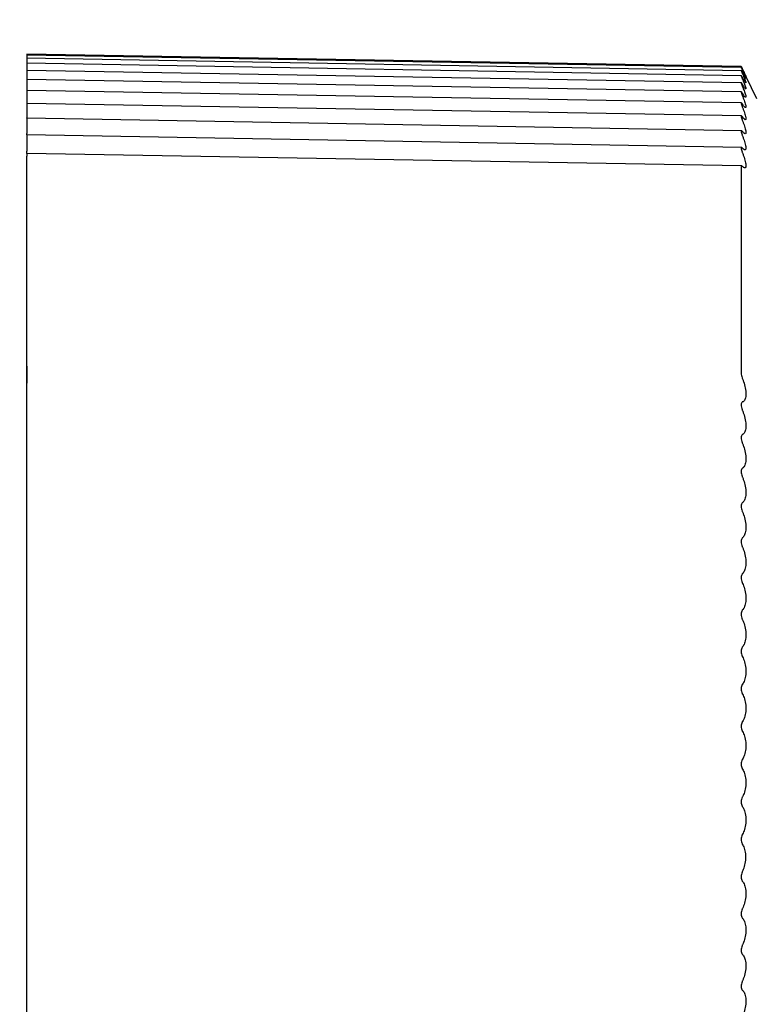
# Model space of a CAD drawing. Units: millimetres. Extents: x 0 to 404, y 0 to 280.
# Drawn here: x 228 to 247, y 139 to 165 of the extents above; entities that cross this region are included whole.
import ezdxf

# ---------------------------------------------------------------- set-up
doc = ezdxf.new("R2010")
doc.units = ezdxf.units.MM
doc.layers.add('AM_5', color=3, linetype='Continuous', lineweight=13)
doc.layers.add('TK2', color=2, linetype='Continuous', lineweight=25)
doc.styles.get("Standard").update_dxf_attribs({"font": 'ISOCP.SHX', "bigfont": 'bigfont.shx'})
doc.dimstyles.new('AM_ISO$0', dxfattribs={"dimtxt": 3.5, "dimasz": 2.5, "dimexe": 1, "dimexo": 1, "dimgap": 1, "dimtad": 1, "dimdsep": 46, "dimtxsty": 'Standard', "dimblk": 'OPEN30', "dimcen": 0, "dimclrd": 256, "dimclre": 256, "dimclrt": 2, "dimadec": 0, "dimazin": 2, "dimtp": 0.1, "dimtm": 0.1, "dimtfac": 0.71, "dimtmove": 0, "dimatfit": 3, "dimldrblk": 'OPEN30', "dimfxl": 0, "dimlwd": -1, "dimlwe": -1, "dimarcsym": 0})

# ---------------------------------------------------------------- blocks, each defined once
blk = doc.blocks.new('_Open30')
at = {"color": 0, "linetype": 'ByBlock', "lineweight": -2}
for p, q in [((-1, 0.268), (0, 0)), ((0, 0), (-1, -0.268)), ((0, 0), (-1, 0))]:
    blk.add_line(p, q, dxfattribs=at)
blk = doc.blocks.new('*D28')
at = {"layer": 'AM_5', "transparency": 16777216}
for p, q in [((222.784, 164.995), (222.784, 186.024)), ((304.784, 156.819), (304.784, 186.024)), ((225.284, 185.024), (302.284, 185.024))]:
    blk.add_line(p, q, dxfattribs=at)
at = {"layer": 'Defpoints', "color": 0, "transparency": 16777216}
for p in [(304.784, 185.024), (222.784, 163.995), (304.784, 155.819)]:
    blk.add_point(p, dxfattribs=at)
at = {"layer": 'AM_5', "transparency": 16777216, "xscale": 2.5, "yscale": 2.5, "zscale": 2.5, "rotation": 180}
blk.add_blockref('_Open30', (222.784, 185.024), dxfattribs=at)
at = {"layer": 'AM_5', "transparency": 16777216, "xscale": 2.5, "yscale": 2.5, "zscale": 2.5}
blk.add_blockref('_Open30', (304.784, 185.024), dxfattribs=at)
at = {"layer": 'AM_5', "color": 2, "transparency": 16777216, "insert": (263.784, 187.775), "char_height": 3.5, "attachment_point": 5, "bg_fill": 3, "box_fill_scale": 1.1, "bg_fill_color": 256, "bg_fill_true_color": 13158600, "bg_fill_transparency": 0}
blk.add_mtext('82', dxfattribs=at)
blk = doc.blocks.new('*D30')
at = {"layer": 'AM_5', "transparency": 16777216}
for p, q in [((162.285, 156.813), (162.285, 198.304)), ((304.784, 156.819), (304.784, 198.304)), ((164.785, 197.304), (302.284, 197.304))]:
    blk.add_line(p, q, dxfattribs=at)
at = {"layer": 'Defpoints', "color": 0, "transparency": 16777216}
for p in [(304.784, 197.304), (162.285, 155.813), (304.784, 155.819)]:
    blk.add_point(p, dxfattribs=at)
at = {"layer": 'AM_5', "transparency": 16777216, "xscale": 2.5, "yscale": 2.5, "zscale": 2.5, "rotation": 180}
blk.add_blockref('_Open30', (162.285, 197.304), dxfattribs=at)
at = {"layer": 'AM_5', "transparency": 16777216, "xscale": 2.5, "yscale": 2.5, "zscale": 2.5}
blk.add_blockref('_Open30', (304.784, 197.304), dxfattribs=at)
at = {"layer": 'AM_5', "color": 2, "transparency": 16777216, "insert": (233.498, 200.054), "char_height": 3.5, "attachment_point": 5, "bg_fill": 3, "box_fill_scale": 1.1, "bg_fill_color": 256, "bg_fill_true_color": 13158600, "bg_fill_transparency": 0}
blk.add_mtext('142.5', dxfattribs=at)

msp = doc.modelspace()

# ---------------------------------------------------------------- linework, layer by layer
at = {"layer": 'TK2'}
for p, q in [((227.966, 155.606), (227.966, 155.15)), ((227.966, 129.294), (227.966, 144.995))]:
    msp.add_line(p, q, dxfattribs=at)
for points, knots in [([(247.066, 155.419), (247.066, 155.402), (247.068, 155.38), (247.076, 155.337), (247.083, 155.314), (247.093, 155.285), (247.096, 155.276), (247.1, 155.268)], [0.02644248, 0.02644248, 0.02644248, 0.02644248, 0.03286776, 0.03286776, 0.03929304, 0.03929304, 0.04219207, 0.04219207, 0.04219207, 0.04219207]), ([(247.1, 155.268), (247.111, 155.242), (247.121, 155.216), (247.148, 155.137), (247.164, 155.078), (247.185, 154.963), (247.191, 154.906), (247.191, 154.812), (247.185, 154.767), (247.164, 154.699), (247.148, 154.675), (247.121, 154.655), (247.111, 154.651), (247.1, 154.649)], [0.02927719, 0.02927719, 0.02927719, 0.02927719, 0.03776327, 0.03776327, 0.05463839, 0.05463839, 0.0715135, 0.0715135, 0.08838862, 0.08838862, 0.10526373, 0.10526373, 0.11374982, 0.11374982, 0.11374982, 0.11374982]), ([(247.1, 154.649), (247.096, 154.648), (247.093, 154.647), (247.083, 154.64), (247.076, 154.631), (247.068, 154.604), (247.066, 154.587), (247.066, 154.551), (247.068, 154.529), (247.076, 154.485), (247.083, 154.463), (247.093, 154.434), (247.096, 154.425), (247.1, 154.417)], [0.01069288, 0.01069288, 0.01069288, 0.01069288, 0.01359192, 0.01359192, 0.0200172, 0.0200172, 0.02644248, 0.02644248, 0.03286776, 0.03286776, 0.03929304, 0.03929304, 0.04219207, 0.04219207, 0.04219207, 0.04219207]), ([(247.1, 154.417), (247.111, 154.391), (247.121, 154.366), (247.148, 154.288), (247.164, 154.229), (247.185, 154.113), (247.191, 154.055), (247.191, 153.957), (247.185, 153.911), (247.164, 153.837), (247.148, 153.811), (247.121, 153.787), (247.111, 153.781), (247.1, 153.777)], [0.02927719, 0.02927719, 0.02927719, 0.02927719, 0.03776327, 0.03776327, 0.05463839, 0.05463839, 0.0715135, 0.0715135, 0.08838862, 0.08838862, 0.10526373, 0.10526373, 0.11374982, 0.11374982, 0.11374982, 0.11374982]), ([(247.1, 153.777), (247.096, 153.776), (247.093, 153.774), (247.083, 153.766), (247.076, 153.755), (247.068, 153.727), (247.066, 153.709), (247.066, 153.672), (247.068, 153.65), (247.076, 153.605), (247.083, 153.583), (247.093, 153.555), (247.096, 153.546), (247.1, 153.538)], [0.01069288, 0.01069288, 0.01069288, 0.01069288, 0.01359192, 0.01359192, 0.0200172, 0.0200172, 0.02644248, 0.02644248, 0.03286776, 0.03286776, 0.03929304, 0.03929304, 0.04219207, 0.04219207, 0.04219207, 0.04219207]), ([(247.1, 153.538), (247.111, 153.513), (247.121, 153.488), (247.148, 153.411), (247.164, 153.353), (247.185, 153.236), (247.191, 153.178), (247.191, 153.077), (247.185, 153.028), (247.164, 152.95), (247.148, 152.92), (247.121, 152.892), (247.111, 152.885), (247.1, 152.88)], [0.02927719, 0.02927719, 0.02927719, 0.02927719, 0.03776327, 0.03776327, 0.05463839, 0.05463839, 0.0715135, 0.0715135, 0.08838862, 0.08838862, 0.10526373, 0.10526373, 0.11374982, 0.11374982, 0.11374982, 0.11374982]), ([(247.1, 152.88), (247.096, 152.878), (247.093, 152.876), (247.083, 152.866), (247.076, 152.855), (247.068, 152.825), (247.066, 152.806), (247.066, 152.767), (247.068, 152.745), (247.076, 152.7), (247.083, 152.678), (247.093, 152.651), (247.096, 152.642), (247.1, 152.634)], [0.01069288, 0.01069288, 0.01069288, 0.01069288, 0.01359192, 0.01359192, 0.0200172, 0.0200172, 0.02644248, 0.02644248, 0.03286776, 0.03286776, 0.03929304, 0.03929304, 0.04219207, 0.04219207, 0.04219207, 0.04219207]), ([(247.1, 152.634), (247.111, 152.61), (247.121, 152.585), (247.148, 152.51), (247.164, 152.452), (247.185, 152.335), (247.191, 152.276), (247.191, 152.172), (247.185, 152.122), (247.164, 152.039), (247.148, 152.007), (247.121, 151.975), (247.111, 151.966), (247.1, 151.96)], [0.02927719, 0.02927719, 0.02927719, 0.02927719, 0.03776327, 0.03776327, 0.05463839, 0.05463839, 0.0715135, 0.0715135, 0.08838862, 0.08838862, 0.10526373, 0.10526373, 0.11374982, 0.11374982, 0.11374982, 0.11374982]), ([(247.1, 151.96), (247.096, 151.957), (247.093, 151.954), (247.083, 151.943), (247.076, 151.931), (247.068, 151.899), (247.066, 151.88), (247.066, 151.84), (247.068, 151.817), (247.076, 151.773), (247.083, 151.751), (247.093, 151.724), (247.096, 151.716), (247.1, 151.708)], [0.01069288, 0.01069288, 0.01069288, 0.01069288, 0.01359192, 0.01359192, 0.0200172, 0.0200172, 0.02644248, 0.02644248, 0.03286776, 0.03286776, 0.03929304, 0.03929304, 0.04219207, 0.04219207, 0.04219207, 0.04219207]), ([(247.1, 151.708), (247.111, 151.685), (247.121, 151.661), (247.148, 151.587), (247.164, 151.53), (247.185, 151.412), (247.191, 151.353), (247.191, 151.247), (247.185, 151.195), (247.164, 151.108), (247.148, 151.073), (247.121, 151.037), (247.111, 151.027), (247.1, 151.019)], [0.02927719, 0.02927719, 0.02927719, 0.02927719, 0.03776327, 0.03776327, 0.05463839, 0.05463839, 0.0715135, 0.0715135, 0.08838862, 0.08838862, 0.10526373, 0.10526373, 0.11374982, 0.11374982, 0.11374982, 0.11374982]), ([(247.1, 151.019), (247.096, 151.016), (247.093, 151.013), (247.083, 151), (247.076, 150.986), (247.068, 150.953), (247.066, 150.933), (247.066, 150.893), (247.068, 150.87), (247.076, 150.825), (247.083, 150.804), (247.093, 150.778), (247.096, 150.77), (247.1, 150.762)], [0.01069288, 0.01069288, 0.01069288, 0.01069288, 0.01359192, 0.01359192, 0.0200172, 0.0200172, 0.02644248, 0.02644248, 0.03286776, 0.03286776, 0.03929304, 0.03929304, 0.04219207, 0.04219207, 0.04219207, 0.04219207]), ([(247.1, 150.762), (247.111, 150.74), (247.121, 150.716), (247.148, 150.645), (247.164, 150.588), (247.185, 150.471), (247.191, 150.411), (247.191, 150.303), (247.185, 150.25), (247.164, 150.158), (247.148, 150.121), (247.121, 150.081), (247.111, 150.069), (247.1, 150.06)], [0.02927719, 0.02927719, 0.02927719, 0.02927719, 0.03776327, 0.03776327, 0.05463839, 0.05463839, 0.0715135, 0.0715135, 0.08838862, 0.08838862, 0.10526373, 0.10526373, 0.11374982, 0.11374982, 0.11374982, 0.11374982]), ([(247.1, 150.06), (247.096, 150.057), (247.093, 150.053), (247.083, 150.039), (247.076, 150.025), (247.068, 149.99), (247.066, 149.969), (247.066, 149.928), (247.068, 149.905), (247.076, 149.861), (247.083, 149.84), (247.093, 149.814), (247.096, 149.807), (247.1, 149.799)], [0.01069288, 0.01069288, 0.01069288, 0.01069288, 0.01359192, 0.01359192, 0.0200172, 0.0200172, 0.02644248, 0.02644248, 0.03286776, 0.03286776, 0.03929304, 0.03929304, 0.04219207, 0.04219207, 0.04219207, 0.04219207]), ([(247.1, 149.799), (247.111, 149.778), (247.121, 149.755), (247.148, 149.686), (247.164, 149.63), (247.185, 149.514), (247.191, 149.453), (247.191, 149.344), (247.185, 149.289), (247.164, 149.194), (247.148, 149.154), (247.121, 149.11), (247.111, 149.097), (247.1, 149.087)], [0.02927719, 0.02927719, 0.02927719, 0.02927719, 0.03776327, 0.03776327, 0.05463839, 0.05463839, 0.0715135, 0.0715135, 0.08838862, 0.08838862, 0.10526373, 0.10526373, 0.11374982, 0.11374982, 0.11374982, 0.11374982]), ([(247.1, 149.087), (247.096, 149.083), (247.093, 149.079), (247.083, 149.063), (247.076, 149.048), (247.068, 149.012), (247.066, 148.991), (247.066, 148.949), (247.068, 148.926), (247.076, 148.882), (247.083, 148.861), (247.093, 148.837), (247.096, 148.829), (247.1, 148.822)], [0.01069288, 0.01069288, 0.01069288, 0.01069288, 0.01359192, 0.01359192, 0.0200172, 0.0200172, 0.02644248, 0.02644248, 0.03286776, 0.03286776, 0.03929304, 0.03929304, 0.04219207, 0.04219207, 0.04219207, 0.04219207]), ([(247.1, 148.822), (247.111, 148.802), (247.121, 148.78), (247.148, 148.713), (247.164, 148.658), (247.185, 148.543), (247.191, 148.483), (247.191, 148.372), (247.185, 148.316), (247.164, 148.217), (247.148, 148.175), (247.121, 148.128), (247.111, 148.113), (247.1, 148.102)], [0.02927719, 0.02927719, 0.02927719, 0.02927719, 0.03776327, 0.03776327, 0.05463839, 0.05463839, 0.0715135, 0.0715135, 0.08838862, 0.08838862, 0.10526373, 0.10526373, 0.11374982, 0.11374982, 0.11374982, 0.11374982]), ([(247.1, 148.102), (247.096, 148.097), (247.093, 148.093), (247.083, 148.076), (247.076, 148.06), (247.068, 148.022), (247.066, 148), (247.066, 147.958), (247.068, 147.935), (247.076, 147.892), (247.083, 147.872), (247.093, 147.848), (247.096, 147.841), (247.1, 147.834)], [0.01069288, 0.01069288, 0.01069288, 0.01069288, 0.01359192, 0.01359192, 0.0200172, 0.0200172, 0.02644248, 0.02644248, 0.03286776, 0.03286776, 0.03929304, 0.03929304, 0.04219207, 0.04219207, 0.04219207, 0.04219207]), ([(247.1, 147.834), (247.111, 147.815), (247.121, 147.794), (247.148, 147.729), (247.164, 147.676), (247.185, 147.562), (247.191, 147.502), (247.191, 147.39), (247.185, 147.333), (247.164, 147.231), (247.148, 147.186), (247.121, 147.136), (247.111, 147.12), (247.1, 147.107)], [0.02927719, 0.02927719, 0.02927719, 0.02927719, 0.03776327, 0.03776327, 0.05463839, 0.05463839, 0.0715135, 0.0715135, 0.08838862, 0.08838862, 0.10526373, 0.10526373, 0.11374982, 0.11374982, 0.11374982, 0.11374982]), ([(247.1, 147.107), (247.096, 147.103), (247.093, 147.097), (247.083, 147.079), (247.076, 147.062), (247.068, 147.023), (247.066, 147.001), (247.066, 146.959), (247.068, 146.936), (247.076, 146.893), (247.083, 146.874), (247.093, 146.851), (247.096, 146.844), (247.1, 146.838)], [0.01069288, 0.01069288, 0.01069288, 0.01069288, 0.01359192, 0.01359192, 0.0200172, 0.0200172, 0.02644248, 0.02644248, 0.03286776, 0.03286776, 0.03929304, 0.03929304, 0.04219207, 0.04219207, 0.04219207, 0.04219207]), ([(247.1, 146.838), (247.111, 146.82), (247.121, 146.8), (247.148, 146.737), (247.164, 146.686), (247.185, 146.574), (247.191, 146.513), (247.191, 146.401), (247.185, 146.343), (247.164, 146.238), (247.148, 146.191), (247.121, 146.138), (247.111, 146.121), (247.1, 146.106)], [0.02927719, 0.02927719, 0.02927719, 0.02927719, 0.03776327, 0.03776327, 0.05463839, 0.05463839, 0.0715135, 0.0715135, 0.08838862, 0.08838862, 0.10526373, 0.10526373, 0.11374982, 0.11374982, 0.11374982, 0.11374982]), ([(247.1, 146.106), (247.096, 146.101), (247.093, 146.096), (247.083, 146.076), (247.076, 146.059), (247.068, 146.019), (247.066, 145.996), (247.066, 145.954), (247.068, 145.931), (247.076, 145.889), (247.083, 145.87), (247.093, 145.848), (247.096, 145.842), (247.1, 145.836)], [0.01069288, 0.01069288, 0.01069288, 0.01069288, 0.01359192, 0.01359192, 0.0200172, 0.0200172, 0.02644248, 0.02644248, 0.03286776, 0.03286776, 0.03929304, 0.03929304, 0.04219207, 0.04219207, 0.04219207, 0.04219207]), ([(247.1, 145.836), (247.111, 145.819), (247.121, 145.8), (247.148, 145.741), (247.164, 145.69), (247.185, 145.581), (247.191, 145.521), (247.191, 145.408), (247.185, 145.349), (247.164, 145.241), (247.148, 145.193), (247.121, 145.136), (247.111, 145.118), (247.1, 145.102)], [0.02927719, 0.02927719, 0.02927719, 0.02927719, 0.03776327, 0.03776327, 0.05463839, 0.05463839, 0.0715135, 0.0715135, 0.08838862, 0.08838862, 0.10526373, 0.10526373, 0.11374982, 0.11374982, 0.11374982, 0.11374982]), ([(247.1, 145.102), (247.096, 145.097), (247.093, 145.091), (247.083, 145.07), (247.076, 145.052), (247.068, 145.011), (247.066, 144.988), (247.066, 144.946), (247.068, 144.923), (247.076, 144.882), (247.083, 144.864), (247.093, 144.843), (247.096, 144.837), (247.1, 144.832)], [0.01069288, 0.01069288, 0.01069288, 0.01069288, 0.01359192, 0.01359192, 0.0200172, 0.0200172, 0.02644248, 0.02644248, 0.03286776, 0.03286776, 0.03929304, 0.03929304, 0.04219207, 0.04219207, 0.04219207, 0.04219207]), ([(247.1, 144.832), (247.111, 144.816), (247.121, 144.798), (247.148, 144.742), (247.164, 144.693), (247.185, 144.586), (247.191, 144.527), (247.191, 144.414), (247.185, 144.354), (247.164, 144.244), (247.148, 144.194), (247.121, 144.134), (247.111, 144.115), (247.1, 144.098)], [0.02927719, 0.02927719, 0.02927719, 0.02927719, 0.03776327, 0.03776327, 0.05463839, 0.05463839, 0.0715135, 0.0715135, 0.08838862, 0.08838862, 0.10526373, 0.10526373, 0.11374982, 0.11374982, 0.11374982, 0.11374982]), ([(247.1, 144.098), (247.096, 144.092), (247.093, 144.086), (247.083, 144.064), (247.076, 144.045), (247.068, 144.003), (247.066, 143.981), (247.066, 143.938), (247.068, 143.915), (247.076, 143.876), (247.083, 143.858), (247.093, 143.838), (247.096, 143.833), (247.1, 143.828)], [0.01069288, 0.01069288, 0.01069288, 0.01069288, 0.01359192, 0.01359192, 0.0200172, 0.0200172, 0.02644248, 0.02644248, 0.03286776, 0.03286776, 0.03929304, 0.03929304, 0.04219207, 0.04219207, 0.04219207, 0.04219207]), ([(247.1, 143.828), (247.111, 143.813), (247.121, 143.797), (247.148, 143.743), (247.164, 143.697), (247.185, 143.592), (247.191, 143.534), (247.191, 143.422), (247.185, 143.361), (247.164, 143.249), (247.148, 143.197), (247.121, 143.135), (247.111, 143.115), (247.1, 143.097)], [0.02927719, 0.02927719, 0.02927719, 0.02927719, 0.03776327, 0.03776327, 0.05463839, 0.05463839, 0.0715135, 0.0715135, 0.08838862, 0.08838862, 0.10526373, 0.10526373, 0.11374982, 0.11374982, 0.11374982, 0.11374982]), ([(247.1, 143.097), (247.096, 143.09), (247.093, 143.084), (247.083, 143.061), (247.076, 143.041), (247.068, 142.999), (247.066, 142.976), (247.066, 142.933), (247.068, 142.911), (247.076, 142.872), (247.083, 142.855), (247.093, 142.837), (247.096, 142.832), (247.1, 142.828)], [0.01069288, 0.01069288, 0.01069288, 0.01069288, 0.01359192, 0.01359192, 0.0200172, 0.0200172, 0.02644248, 0.02644248, 0.03286776, 0.03286776, 0.03929304, 0.03929304, 0.04219207, 0.04219207, 0.04219207, 0.04219207]), ([(247.1, 142.101), (247.111, 142.12), (247.121, 142.141), (247.148, 142.206), (247.164, 142.259), (247.185, 142.373), (247.191, 142.434), (247.191, 142.545), (247.185, 142.603), (247.164, 142.704), (247.148, 142.749), (247.121, 142.799), (247.111, 142.814), (247.1, 142.828)], [-0.11374982, -0.11374982, -0.11374982, -0.11374982, -0.10526373, -0.10526373, -0.08838862, -0.08838862, -0.0715135, -0.0715135, -0.05463839, -0.05463839, -0.03776327, -0.03776327, -0.02927719, -0.02927719, -0.02927719, -0.02927719]), ([(247.1, 142.101), (247.096, 142.094), (247.093, 142.087), (247.083, 142.063), (247.076, 142.043), (247.068, 142), (247.066, 141.977), (247.066, 141.934), (247.068, 141.913), (247.076, 141.875), (247.083, 141.859), (247.093, 141.842), (247.096, 141.838), (247.1, 141.834)], [0.01069288, 0.01069288, 0.01069288, 0.01069288, 0.01359192, 0.01359192, 0.0200172, 0.0200172, 0.02644248, 0.02644248, 0.03286776, 0.03286776, 0.03929304, 0.03929304, 0.04219207, 0.04219207, 0.04219207, 0.04219207]), ([(247.1, 141.834), (247.111, 141.822), (247.121, 141.808), (247.148, 141.761), (247.164, 141.718), (247.185, 141.62), (247.191, 141.564), (247.191, 141.453), (247.185, 141.393), (247.164, 141.277), (247.148, 141.223), (247.121, 141.155), (247.111, 141.133), (247.1, 141.113)], [0.02927719, 0.02927719, 0.02927719, 0.02927719, 0.03776327, 0.03776327, 0.05463839, 0.05463839, 0.0715135, 0.0715135, 0.08838862, 0.08838862, 0.10526373, 0.10526373, 0.11374982, 0.11374982, 0.11374982, 0.11374982]), ([(247.1, 141.113), (247.096, 141.106), (247.093, 141.099), (247.083, 141.074), (247.076, 141.053), (247.068, 141.01), (247.066, 140.987), (247.066, 140.945), (247.068, 140.924), (247.076, 140.887), (247.083, 140.872), (247.093, 140.857), (247.096, 140.852), (247.1, 140.849)], [0.01069288, 0.01069288, 0.01069288, 0.01069288, 0.01359192, 0.01359192, 0.0200172, 0.0200172, 0.02644248, 0.02644248, 0.03286776, 0.03286776, 0.03929304, 0.03929304, 0.04219207, 0.04219207, 0.04219207, 0.04219207]), ([(247.1, 140.849), (247.111, 140.838), (247.121, 140.825), (247.148, 140.782), (247.164, 140.742), (247.185, 140.647), (247.191, 140.592), (247.191, 140.483), (247.185, 140.423), (247.164, 140.307), (247.148, 140.251), (247.121, 140.181), (247.111, 140.158), (247.1, 140.137)], [0.02927719, 0.02927719, 0.02927719, 0.02927719, 0.03776327, 0.03776327, 0.05463839, 0.05463839, 0.0715135, 0.0715135, 0.08838862, 0.08838862, 0.10526373, 0.10526373, 0.11374982, 0.11374982, 0.11374982, 0.11374982]), ([(247.1, 140.137), (247.096, 140.13), (247.093, 140.122), (247.083, 140.096), (247.076, 140.075), (247.068, 140.031), (247.066, 140.008), (247.066, 139.967), (247.068, 139.946), (247.076, 139.912), (247.083, 139.897), (247.093, 139.883), (247.096, 139.879), (247.1, 139.876)], [0.01069288, 0.01069288, 0.01069288, 0.01069288, 0.01359192, 0.01359192, 0.0200172, 0.0200172, 0.02644248, 0.02644248, 0.03286776, 0.03286776, 0.03929304, 0.03929304, 0.04219207, 0.04219207, 0.04219207, 0.04219207]), ([(247.1, 139.876), (247.111, 139.867), (247.121, 139.856), (247.148, 139.816), (247.164, 139.779), (247.185, 139.687), (247.191, 139.634), (247.191, 139.526), (247.185, 139.466), (247.164, 139.349), (247.148, 139.293), (247.121, 139.221), (247.111, 139.197), (247.1, 139.175)], [0.02927719, 0.02927719, 0.02927719, 0.02927719, 0.03776327, 0.03776327, 0.05463839, 0.05463839, 0.0715135, 0.0715135, 0.08838862, 0.08838862, 0.10526373, 0.10526373, 0.11374982, 0.11374982, 0.11374982, 0.11374982]), ([(247.1, 139.175), (247.096, 139.167), (247.093, 139.159), (247.083, 139.133), (247.076, 139.112), (247.068, 139.067), (247.066, 139.044), (247.066, 139.004), (247.068, 138.984), (247.076, 138.951), (247.083, 138.937), (247.093, 138.925), (247.096, 138.921), (247.1, 138.919)], [0.01069288, 0.01069288, 0.01069288, 0.01069288, 0.01359192, 0.01359192, 0.0200172, 0.0200172, 0.02644248, 0.02644248, 0.03286776, 0.03286776, 0.03929304, 0.03929304, 0.04219207, 0.04219207, 0.04219207, 0.04219207]), ([(247.1, 138.919), (247.111, 138.911), (247.121, 138.901), (247.148, 138.865), (247.164, 138.83), (247.185, 138.743), (247.191, 138.691), (247.191, 138.586), (247.185, 138.526), (247.164, 138.409), (247.148, 138.351), (247.121, 138.277), (247.111, 138.253), (247.1, 138.23)], [0.02927719, 0.02927719, 0.02927719, 0.02927719, 0.03776327, 0.03776327, 0.05463839, 0.05463839, 0.0715135, 0.0715135, 0.08838862, 0.08838862, 0.10526373, 0.10526373, 0.11374982, 0.11374982, 0.11374982, 0.11374982])]:
    msp.add_open_spline(points, degree=3, knots=knots, dxfattribs=at)

# ---------------------------------------------------------------- dimensions: what is measured, and where the dimension line sits
at = {"layer": 'AM_5'}
dim = msp.add_linear_dim(base=(304.784, 185.024), p1=(222.784, 163.995), p2=(304.784, 155.819), dimstyle='AM_ISO$0', override={"dimpost": ''}, dxfattribs=at)
dim.commit()
dim.dimension.update_dxf_attribs({"geometry": '*D28', "text_midpoint": (263.784, 187.775)})

# ---------------------------------------------------------------- next in the draw order: dimensions: what is measured, and where the dimension line sits
dim = msp.add_linear_dim(base=(304.784, 197.304), p1=(162.285, 155.813), p2=(304.784, 155.819), dimstyle='AM_ISO$0', override={"dimdec": 1, "dimpost": ''}, dxfattribs=at)
dim.commit()
dim.dimension.update_dxf_attribs({"geometry": '*D30', "text_midpoint": (233.498, 197.304), "dimtype": 160})

# ---------------------------------------------------------------- next in the draw order: linework, layer by layer
at = {"layer": 'TK2'}
for p, q in [((227.966, 163.945), (227.966, 163.917)), ((247.066, 163.612), (227.966, 163.945)), ((227.966, 163.917), (227.966, 163.834)), ((247.066, 163.583), (227.966, 163.917)), ((227.966, 163.834), (227.966, 163.698)), ((247.066, 163.501), (227.966, 163.834)), ((227.966, 163.698), (227.966, 163.508)), ((247.067, 163.364), (227.966, 163.698)), ((227.966, 163.508), (227.966, 163.265)), ((247.068, 163.175), (227.966, 163.508)), ((247.484, 162.745), (247.067, 163.61)), ((227.966, 163.265), (227.966, 162.971)), ((247.069, 162.932), (227.966, 163.265)), ((227.966, 162.971), (227.966, 162.625)), ((247.07, 162.637), (227.966, 162.971)), ((227.966, 162.625), (227.966, 162.242)), ((247.072, 162.291), (227.966, 162.625)), ((227.966, 162.228), (227.966, 162.242)), ((227.966, 162.228), (227.966, 161.819)), ((247.073, 161.895), (227.966, 162.228)), ((227.966, 161.783), (227.966, 161.819)), ((227.966, 161.783), (227.966, 161.347)), ((247.075, 161.45), (227.966, 161.783)), ((227.966, 161.29), (227.966, 161.347)), ((227.966, 161.29), (227.966, 161.218)), ((247.077, 160.956), (227.966, 161.29)), ((227.966, 144.995), (227.966, 161.218)), ((247.066, 160.933), (247.066, 155.419))]:
    msp.add_line(p, q, dxfattribs=at)
for points, knots in [([(247.067, 163.61), (247.066, 163.611), (247.066, 163.612), (247.066, 163.612), (247.068, 163.608), (247.076, 163.59), (247.083, 163.577), (247.093, 163.556), (247.096, 163.549), (247.1, 163.541)], [0.02364453, 0.02364453, 0.02364453, 0.02364453, 0.02644248, 0.02644248, 0.03286776, 0.03286776, 0.03929304, 0.03929304, 0.04219207, 0.04219207, 0.04219207, 0.04219207]), ([(247.1, 163.52), (247.096, 163.528), (247.093, 163.535), (247.083, 163.554), (247.076, 163.566), (247.068, 163.581), (247.066, 163.584), (247.066, 163.582), (247.068, 163.576), (247.076, 163.557), (247.083, 163.543), (247.093, 163.521), (247.096, 163.513), (247.1, 163.505)], [0.01069288, 0.01069288, 0.01069288, 0.01069288, 0.01359192, 0.01359192, 0.0200172, 0.0200172, 0.02644248, 0.02644248, 0.03286776, 0.03286776, 0.03929304, 0.03929304, 0.04219207, 0.04219207, 0.04219207, 0.04219207]), ([(247.1, 163.445), (247.096, 163.452), (247.093, 163.458), (247.083, 163.477), (247.076, 163.488), (247.068, 163.5), (247.066, 163.502), (247.066, 163.498), (247.068, 163.491), (247.076, 163.469), (247.083, 163.454), (247.093, 163.431), (247.096, 163.423), (247.1, 163.415)], [0.01069288, 0.01069288, 0.01069288, 0.01069288, 0.01359192, 0.01359192, 0.0200172, 0.0200172, 0.02644248, 0.02644248, 0.03286776, 0.03286776, 0.03929304, 0.03929304, 0.04219207, 0.04219207, 0.04219207, 0.04219207]), ([(247.1, 163.541), (247.111, 163.519), (247.121, 163.498), (247.148, 163.441), (247.164, 163.407), (247.185, 163.361), (247.191, 163.348), (247.191, 163.345), (247.185, 163.354), (247.164, 163.394), (247.148, 163.426), (247.121, 163.479), (247.111, 163.499), (247.1, 163.52)], [0.02927719, 0.02927719, 0.02927719, 0.02927719, 0.03776327, 0.03776327, 0.05463839, 0.05463839, 0.0715135, 0.0715135, 0.08838862, 0.08838862, 0.10526373, 0.10526373, 0.11374982, 0.11374982, 0.11374982, 0.11374982]), ([(247.1, 163.505), (247.111, 163.482), (247.121, 163.46), (247.148, 163.401), (247.164, 163.364), (247.185, 163.311), (247.191, 163.295), (247.191, 163.286), (247.185, 163.292), (247.164, 163.327), (247.148, 163.355), (247.121, 163.405), (247.111, 163.424), (247.1, 163.445)], [0.02927719, 0.02927719, 0.02927719, 0.02927719, 0.03776327, 0.03776327, 0.05463839, 0.05463839, 0.0715135, 0.0715135, 0.08838862, 0.08838862, 0.10526373, 0.10526373, 0.11374982, 0.11374982, 0.11374982, 0.11374982]), ([(247.1, 163.415), (247.111, 163.391), (247.121, 163.368), (247.148, 163.306), (247.164, 163.267), (247.185, 163.209), (247.191, 163.189), (247.191, 163.174), (247.185, 163.177), (247.164, 163.205), (247.148, 163.231), (247.121, 163.277), (247.111, 163.295), (247.1, 163.315)], [0.02927719, 0.02927719, 0.02927719, 0.02927719, 0.03776327, 0.03776327, 0.05463839, 0.05463839, 0.0715135, 0.0715135, 0.08838862, 0.08838862, 0.10526373, 0.10526373, 0.11374982, 0.11374982, 0.11374982, 0.11374982]), ([(247.1, 163.315), (247.096, 163.321), (247.093, 163.328), (247.083, 163.345), (247.076, 163.355), (247.068, 163.365), (247.066, 163.366), (247.066, 163.359), (247.068, 163.351), (247.076, 163.327), (247.083, 163.311), (247.093, 163.287), (247.096, 163.279), (247.1, 163.271)], [0.01069288, 0.01069288, 0.01069288, 0.01069288, 0.01359192, 0.01359192, 0.0200172, 0.0200172, 0.02644248, 0.02644248, 0.03286776, 0.03286776, 0.03929304, 0.03929304, 0.04219207, 0.04219207, 0.04219207, 0.04219207]), ([(247.1, 163.131), (247.096, 163.138), (247.093, 163.143), (247.083, 163.159), (247.076, 163.168), (247.068, 163.176), (247.066, 163.175), (247.066, 163.166), (247.068, 163.157), (247.076, 163.131), (247.083, 163.114), (247.093, 163.09), (247.096, 163.081), (247.1, 163.073)], [0.01069288, 0.01069288, 0.01069288, 0.01069288, 0.01359192, 0.01359192, 0.0200172, 0.0200172, 0.02644248, 0.02644248, 0.03286776, 0.03286776, 0.03929304, 0.03929304, 0.04219207, 0.04219207, 0.04219207, 0.04219207]), ([(247.1, 163.271), (247.111, 163.246), (247.121, 163.222), (247.148, 163.157), (247.164, 163.116), (247.185, 163.052), (247.191, 163.03), (247.191, 163.009), (247.185, 163.008), (247.164, 163.031), (247.148, 163.053), (247.121, 163.096), (247.111, 163.113), (247.1, 163.131)], [0.02927719, 0.02927719, 0.02927719, 0.02927719, 0.03776327, 0.03776327, 0.05463839, 0.05463839, 0.0715135, 0.0715135, 0.08838862, 0.08838862, 0.10526373, 0.10526373, 0.11374982, 0.11374982, 0.11374982, 0.11374982]), ([(247.1, 162.894), (247.096, 162.9), (247.093, 162.906), (247.083, 162.92), (247.076, 162.928), (247.068, 162.933), (247.066, 162.932), (247.066, 162.92), (247.068, 162.91), (247.076, 162.882), (247.083, 162.865), (247.093, 162.839), (247.096, 162.83), (247.1, 162.822)], [0.01069288, 0.01069288, 0.01069288, 0.01069288, 0.01359192, 0.01359192, 0.0200172, 0.0200172, 0.02644248, 0.02644248, 0.03286776, 0.03286776, 0.03929304, 0.03929304, 0.04219207, 0.04219207, 0.04219207, 0.04219207]), ([(247.1, 163.073), (247.111, 163.047), (247.121, 163.023), (247.148, 162.955), (247.164, 162.912), (247.185, 162.843), (247.191, 162.818), (247.191, 162.791), (247.185, 162.787), (247.164, 162.803), (247.148, 162.822), (247.121, 162.862), (247.111, 162.877), (247.1, 162.894)], [0.02927719, 0.02927719, 0.02927719, 0.02927719, 0.03776327, 0.03776327, 0.05463839, 0.05463839, 0.0715135, 0.0715135, 0.08838862, 0.08838862, 0.10526373, 0.10526373, 0.11374982, 0.11374982, 0.11374982, 0.11374982]), ([(247.1, 162.605), (247.096, 162.611), (247.093, 162.616), (247.083, 162.629), (247.076, 162.635), (247.068, 162.638), (247.066, 162.635), (247.066, 162.622), (247.068, 162.61), (247.076, 162.581), (247.083, 162.562), (247.093, 162.536), (247.096, 162.527), (247.1, 162.518)], [0.01069288, 0.01069288, 0.01069288, 0.01069288, 0.01359192, 0.01359192, 0.0200172, 0.0200172, 0.02644248, 0.02644248, 0.03286776, 0.03286776, 0.03929304, 0.03929304, 0.04219207, 0.04219207, 0.04219207, 0.04219207]), ([(247.1, 162.822), (247.111, 162.796), (247.121, 162.771), (247.148, 162.701), (247.164, 162.655), (247.185, 162.582), (247.191, 162.553), (247.191, 162.52), (247.185, 162.513), (247.164, 162.523), (247.148, 162.539), (247.121, 162.575), (247.111, 162.589), (247.1, 162.605)], [0.02927719, 0.02927719, 0.02927719, 0.02927719, 0.03776327, 0.03776327, 0.05463839, 0.05463839, 0.0715135, 0.0715135, 0.08838862, 0.08838862, 0.10526373, 0.10526373, 0.11374982, 0.11374982, 0.11374982, 0.11374982]), ([(247.1, 162.518), (247.111, 162.492), (247.121, 162.466), (247.148, 162.395), (247.164, 162.347), (247.185, 162.268), (247.191, 162.237), (247.191, 162.198), (247.185, 162.188), (247.164, 162.191), (247.148, 162.205), (247.121, 162.236), (247.111, 162.249), (247.1, 162.264)], [0.02927719, 0.02927719, 0.02927719, 0.02927719, 0.03776327, 0.03776327, 0.05463839, 0.05463839, 0.0715135, 0.0715135, 0.08838862, 0.08838862, 0.10526373, 0.10526373, 0.11374982, 0.11374982, 0.11374982, 0.11374982]), ([(247.1, 162.264), (247.096, 162.269), (247.093, 162.274), (247.083, 162.286), (247.076, 162.291), (247.068, 162.292), (247.066, 162.287), (247.066, 162.271), (247.068, 162.259), (247.076, 162.228), (247.083, 162.209), (247.093, 162.182), (247.096, 162.173), (247.1, 162.164)], [0.01069288, 0.01069288, 0.01069288, 0.01069288, 0.01359192, 0.01359192, 0.0200172, 0.0200172, 0.02644248, 0.02644248, 0.03286776, 0.03286776, 0.03929304, 0.03929304, 0.04219207, 0.04219207, 0.04219207, 0.04219207]), ([(247.1, 162.164), (247.111, 162.137), (247.121, 162.111), (247.148, 162.037), (247.164, 161.988), (247.185, 161.905), (247.191, 161.871), (247.191, 161.826), (247.185, 161.813), (247.164, 161.81), (247.148, 161.82), (247.121, 161.847), (247.111, 161.859), (247.1, 161.873)], [0.02927719, 0.02927719, 0.02927719, 0.02927719, 0.03776327, 0.03776327, 0.05463839, 0.05463839, 0.0715135, 0.0715135, 0.08838862, 0.08838862, 0.10526373, 0.10526373, 0.11374982, 0.11374982, 0.11374982, 0.11374982]), ([(247.1, 161.873), (247.096, 161.877), (247.093, 161.881), (247.083, 161.892), (247.076, 161.896), (247.068, 161.894), (247.066, 161.889), (247.066, 161.87), (247.068, 161.857), (247.076, 161.824), (247.083, 161.805), (247.093, 161.777), (247.096, 161.768), (247.1, 161.759)], [0.01069288, 0.01069288, 0.01069288, 0.01069288, 0.01359192, 0.01359192, 0.0200172, 0.0200172, 0.02644248, 0.02644248, 0.03286776, 0.03286776, 0.03929304, 0.03929304, 0.04219207, 0.04219207, 0.04219207, 0.04219207]), ([(247.1, 161.759), (247.111, 161.731), (247.121, 161.705), (247.148, 161.63), (247.164, 161.579), (247.185, 161.491), (247.191, 161.455), (247.191, 161.405), (247.185, 161.388), (247.164, 161.379), (247.148, 161.386), (247.121, 161.409), (247.111, 161.419), (247.1, 161.432)], [0.02927719, 0.02927719, 0.02927719, 0.02927719, 0.03776327, 0.03776327, 0.05463839, 0.05463839, 0.0715135, 0.0715135, 0.08838862, 0.08838862, 0.10526373, 0.10526373, 0.11374982, 0.11374982, 0.11374982, 0.11374982]), ([(247.1, 161.432), (247.096, 161.436), (247.093, 161.439), (247.083, 161.448), (247.076, 161.451), (247.068, 161.447), (247.066, 161.44), (247.066, 161.42), (247.068, 161.406), (247.076, 161.371), (247.083, 161.351), (247.093, 161.323), (247.096, 161.314), (247.1, 161.304)], [0.01069288, 0.01069288, 0.01069288, 0.01069288, 0.01359192, 0.01359192, 0.0200172, 0.0200172, 0.02644248, 0.02644248, 0.03286776, 0.03286776, 0.03929304, 0.03929304, 0.04219207, 0.04219207, 0.04219207, 0.04219207]), ([(247.1, 161.304), (247.111, 161.277), (247.121, 161.25), (247.148, 161.174), (247.164, 161.121), (247.185, 161.029), (247.191, 160.99), (247.191, 160.935), (247.185, 160.915), (247.164, 160.899), (247.148, 160.903), (247.121, 160.922), (247.111, 160.931), (247.1, 160.942)], [0.02927719, 0.02927719, 0.02927719, 0.02927719, 0.03776327, 0.03776327, 0.05463839, 0.05463839, 0.0715135, 0.0715135, 0.08838862, 0.08838862, 0.10526373, 0.10526373, 0.11374982, 0.11374982, 0.11374982, 0.11374982]), ([(247.1, 160.942), (247.096, 160.946), (247.093, 160.949), (247.083, 160.956), (247.076, 160.958), (247.068, 160.952), (247.066, 160.944), (247.066, 160.933)], [0.01069288, 0.01069288, 0.01069288, 0.01069288, 0.01359192, 0.01359192, 0.0200172, 0.0200172, 0.02644248, 0.02644248, 0.02644248, 0.02644248])]:
    msp.add_open_spline(points, degree=3, knots=knots, dxfattribs=at)

doc.saveas('drawing.dxf')
